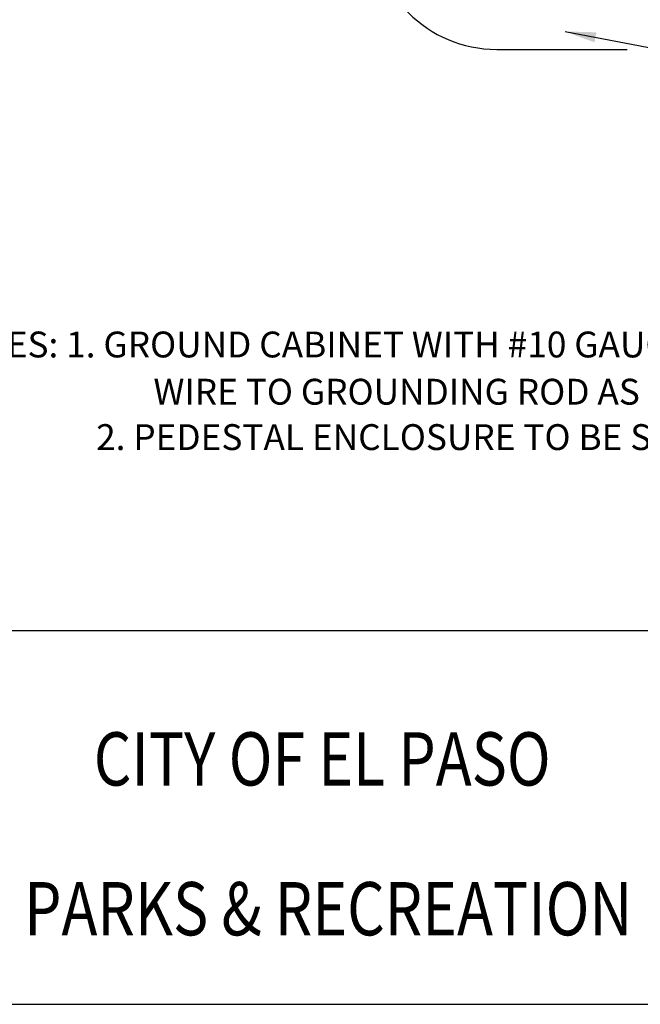
# Paper-space layout 'Layout1' of a CAD drawing. Units: inches. Extents: x -0.2 to 8.3, y -0.7 to 10.3.
# Drawn here: x 1.5 to 3.9, y -0.7 to 3.1 of the extents above; entities that cross this region are included whole.
import ezdxf
from ezdxf.enums import TextEntityAlignment as Align

# ---------------------------------------------------------------- set-up
doc = ezdxf.new("R2010")
doc.units = ezdxf.units.IN
doc.header["$MEASUREMENT"] = 0
for name, color, linetype in [('IRR-DET', 4, 'Continuous'), ('PARKS_DIMENSION', 2, 'Continuous'), ('PARKS_TITLE BLOCK', 7, 'Continuous')]:
    doc.layers.add(name, color=color, linetype=linetype)
doc.styles.add('ARCHQUIK', font='archquik.shx')
doc.styles.add('ARIAL', font='ARIAL.TTF', dxfattribs={"width": 0.8})
doc.styles.add('SIMPLEX', font='SIMPLEX')
doc.dimstyles.get("Standard").update_dxf_attribs({"dimtxt": 0.1, "dimasz": 0.12, "dimexe": 0.1, "dimexo": 0.0625, "dimgap": 0.09, "dimtad": 1, "dimdec": 4, "dimzin": 0, "dimdsep": 46, "dimtxsty": 'SIMPLEX', "dimcen": 0.09, "dimaunit": 1, "dimadec": 3, "dimazin": 0, "dimtfac": 1, "dimtdec": 4, "dimtofl": 0, "dimtmove": 0, "dimatfit": 3, "dimfxl": 1, "dimtolj": 1, "dimtzin": 0, "dimarcsym": 0})

psp = doc.layouts.get("Layout1")

# ---------------------------------------------------------------- linework, layer by layer
at = {"layer": 'IRR-DET', "color": 7}
psp.add_line((3.3079, 3.0335), (3.8129, 3.0335), dxfattribs=at)
psp.add_arc((3.3079, 3.5159), 0.4824, 180, 270, dxfattribs=at)
at = {"layer": 'PARKS_TITLE BLOCK', "color": 1}
for p, q in [((8.3292, 0.7832), (-0.1708, 0.7832)), ((-0.1708, -0.6619), (8.3292, -0.6619))]:
    psp.add_line(p, q, dxfattribs=at)

# ---------------------------------------------------------------- texts
at = {"layer": 'PARKS_DIMENSION', "style": 'ARCHQUIK'}
for s, p in [('NOTES: 1. GROUND CABINET WITH #10 GAUGE OR HEAVIER STRANDED COPPER', (1.1292, 1.8415)), ("WIRE TO GROUNDING ROD AS PER MANUFACTURER'S SPECIFICATIONS.", (1.9789, 1.6588)), ('2. PEDESTAL ENCLOSURE TO BE SIZED TO HOUSE EQUIPMENT PROPERLY.', (1.7568, 1.4831))]:
    psp.add_text(s, height=0.1, dxfattribs=at).set_placement(p)
at = {"layer": 'PARKS_TITLE BLOCK', "color": 1, "linetype": 'Continuous', "style": 'ARIAL', "width": 0.8125}
for s, p in [('CITY OF EL PASO', (2.6323, 0.2877)), ('PARKS & RECREATION ', (2.6808, -0.2919))]:
    psp.add_text(s, height=0.206261, rotation=360, dxfattribs=at).set_placement(p, align=Align.MIDDLE_CENTER)

# ---------------------------------------------------------------- leaders
at = {"layer": 'PARKS_DIMENSION', "color": 2}
psp.add_leader([(3.5724, 3.1028), (4.3433, 2.9559), (4.4647, 2.9559)], dimstyle='Standard', override={"dimscale": 1, "dimcen": 0.05}, dxfattribs=at)

doc.saveas('drawing.dxf')
